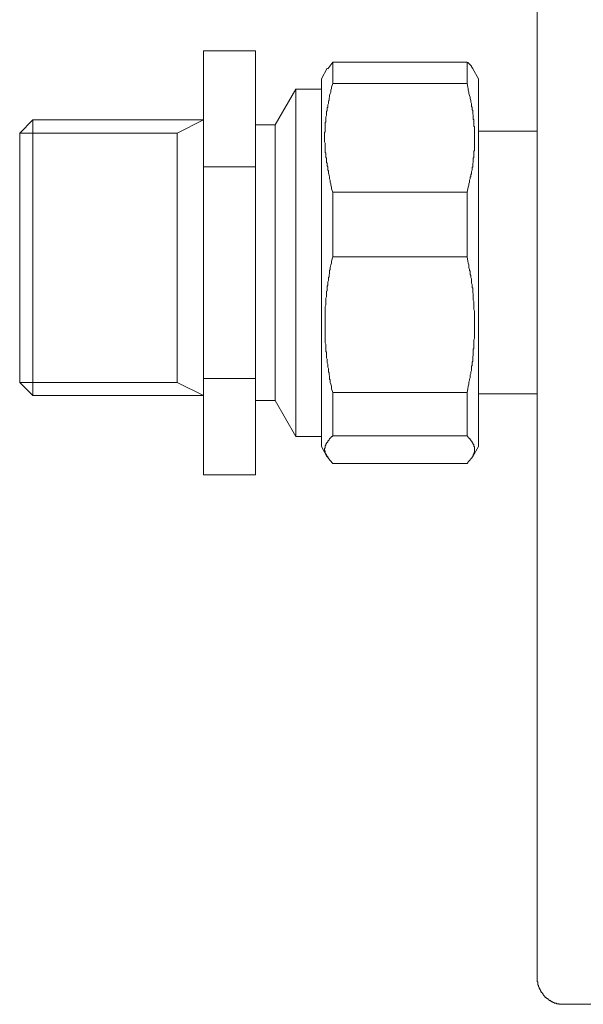
# Model space of a CAD drawing. Units: inches. Extents: x -283 to 363, y -390 to 77.
# Drawn here: x -27 to 16, y -256 to -181 of the extents above; entities that cross this region are included whole.
import ezdxf

# ---------------------------------------------------------------- set-up
doc = ezdxf.new("R2010")
doc.units = ezdxf.units.IN
doc.header["$MEASUREMENT"] = 0
doc.layers.add('图层 1', color=7, linetype='Continuous')

msp = doc.modelspace()

# ---------------------------------------------------------------- linework, layer by layer
at = {"layer": '图层 1', "color": 7, "lineweight": 9}
for points in [[(12.559, -127.772), (12.559, -253.953)], [(-12.917, -183.219), (-8.941, -183.219)], [(-12.917, -192.084), (-12.917, -183.219)], [(-8.941, -183.219), (-8.941, -192.084)], [(-3.479, -184.559), (-3.913, -185.374)], [(-3.049, -184.082), (-3.433, -184.61)], [(-3.049, -184.082), (-3.049, -185.712)], [(7.198, -184.082), (-3.049, -184.082)], [(7.198, -184.082), (7.198, -185.712)], [(7.627, -184.61), (7.627, -184.559), (7.579, -184.559), (7.579, -184.512), (7.579, -184.463), (7.531, -184.463), (7.531, -184.416), (7.531, -184.368), (7.486, -184.368), (7.486, -184.32), (7.435, -184.32), (7.435, -184.272), (7.387, -184.272), (7.387, -184.224), (7.339, -184.224), (7.339, -184.175), (7.291, -184.175), (7.291, -184.127), (7.243, -184.127), (7.198, -184.082)], [(8.057, -185.374), (7.627, -184.61)], [(-3.913, -185.374), (-3.913, -186.142)], [(8.057, -185.374), (8.057, -186.142)], [(-5.876, -186.142), (-7.455, -188.872)], [(-5.876, -186.142), (-5.876, -212.643)], [(-3.913, -186.142), (-5.876, -186.142)], [(-3.913, -186.142), (-3.913, -213.409)], [(-3.049, -194.003), (-3.145, -193.762), (-3.145, -193.618), (-3.196, -193.475), (-3.196, -193.379), (-3.241, -193.235), (-3.241, -193.091), (-3.292, -192.995), (-3.292, -192.852), (-3.337, -192.707), (-3.385, -192.563), (-3.385, -192.468), (-3.385, -192.371), (-3.433, -192.323), (-3.433, -192.276), (-3.433, -192.18), (-3.433, -192.132), (-3.433, -192.084), (-3.479, -191.989), (-3.479, -191.941), (-3.479, -191.893), (-3.479, -191.796), (-3.529, -191.749), (-3.529, -191.703), (-3.529, -191.607), (-3.529, -191.559), (-3.529, -191.511), (-3.529, -191.416), (-3.575, -191.367), (-3.575, -191.317), (-3.575, -191.223), (-3.575, -191.173), (-3.575, -191.077), (-3.575, -191.029), (-3.625, -190.981), (-3.625, -190.885), (-3.625, -190.84), (-3.625, -190.791), (-3.625, -190.695), (-3.625, -190.647), (-3.625, -190.597), (-3.625, -190.504), (-3.625, -190.456), (-3.625, -190.406), (-3.625, -190.31), (-3.625, -190.264), (-3.671, -190.166), (-3.671, -190.118), (-3.671, -190.069), (-3.671, -189.974), (-3.671, -189.929), (-3.671, -189.88), (-3.671, -189.784), (-3.671, -189.736), (-3.671, -189.688), (-3.671, -189.592), (-3.671, -189.544), (-3.671, -189.448), (-3.625, -189.398), (-3.625, -189.353), (-3.625, -189.257), (-3.625, -189.21), (-3.625, -189.161), (-3.625, -189.065), (-3.625, -189.017), (-3.625, -188.969), (-3.625, -188.872), (-3.625, -188.824), (-3.625, -188.778), (-3.625, -188.681), (-3.575, -188.633), (-3.575, -188.537), (-3.575, -188.49), (-3.575, -188.442), (-3.575, -188.346), (-3.575, -188.297), (-3.575, -188.25), (-3.529, -188.155), (-3.529, -188.107), (-3.529, -188.058), (-3.529, -187.962), (-3.529, -187.915), (-3.529, -187.866), (-3.479, -187.77), (-3.479, -187.722), (-3.479, -187.626), (-3.479, -187.579), (-3.433, -187.531), (-3.433, -187.435), (-3.433, -187.387), (-3.433, -187.339), (-3.385, -187.245), (-3.385, -187.197), (-3.385, -187.149), (-3.385, -187.051), (-3.337, -187.006), (-3.337, -186.958), (-3.337, -186.861), (-3.337, -186.814), (-3.292, -186.766), (-3.292, -186.622), (-3.241, -186.477), (-3.196, -186.382), (-3.196, -186.238), (-3.145, -186.094), (-3.145, -185.999), (-3.049, -185.712)], [(7.198, -185.712), (-3.049, -185.712)], [(7.198, -185.712), (7.243, -185.999), (7.291, -186.094), (7.291, -186.238), (7.339, -186.382), (7.339, -186.477), (7.387, -186.622), (7.435, -186.766), (7.435, -186.861), (7.486, -187.006), (7.486, -187.149), (7.531, -187.245), (7.531, -187.339), (7.531, -187.387), (7.531, -187.483), (7.579, -187.531), (7.579, -187.579), (7.579, -187.673), (7.579, -187.722), (7.627, -187.77), (7.627, -187.866), (7.627, -187.915), (7.627, -187.962), (7.627, -188.058), (7.675, -188.107), (7.675, -188.155), (7.675, -188.25), (7.675, -188.297), (7.675, -188.346), (7.675, -188.442), (7.723, -188.49), (7.723, -188.537), (7.723, -188.633), (7.723, -188.681), (7.723, -188.778), (7.723, -188.824), (7.723, -188.872), (7.723, -188.969), (7.771, -189.017), (7.771, -189.065), (7.771, -189.161), (7.771, -189.21), (7.771, -189.257), (7.771, -189.353), (7.771, -189.398), (7.771, -189.448), (7.771, -189.544), (7.771, -189.592), (7.771, -189.688), (7.771, -189.736), (7.771, -189.784), (7.771, -189.88), (7.771, -189.929), (7.771, -189.974), (7.771, -190.069), (7.771, -190.118), (7.771, -190.166), (7.771, -190.264), (7.771, -190.31), (7.771, -190.406), (7.771, -190.456), (7.771, -190.504), (7.771, -190.597), (7.771, -190.647), (7.771, -190.695), (7.771, -190.791), (7.771, -190.84), (7.723, -190.885), (7.723, -190.981), (7.723, -191.029), (7.723, -191.077), (7.723, -191.173), (7.723, -191.223), (7.723, -191.317), (7.723, -191.367), (7.675, -191.416), (7.675, -191.511), (7.675, -191.559), (7.675, -191.607), (7.675, -191.703), (7.675, -191.749), (7.627, -191.796), (7.627, -191.893), (7.627, -191.941), (7.627, -191.989), (7.627, -192.084), (7.579, -192.132), (7.579, -192.228), (7.579, -192.276), (7.579, -192.323), (7.531, -192.419), (7.531, -192.468), (7.531, -192.515), (7.531, -192.611), (7.486, -192.659), (7.486, -192.707), (7.486, -192.803), (7.435, -192.852), (7.435, -192.9), (7.435, -192.995), (7.387, -193.091), (7.387, -193.235), (7.339, -193.379), (7.339, -193.475), (7.291, -193.618), (7.243, -193.762), (7.198, -194.003)], [(8.057, -186.142), (8.057, -213.409)], [(-26.944, -189.496), (-25.938, -188.49)], [(-25.938, -188.49), (-12.917, -188.49)], [(-25.938, -188.49), (-25.938, -209.527)], [(-14.928, -189.496), (-12.917, -188.49)], [(-7.455, -188.872), (-8.941, -188.872)], [(-7.455, -188.872), (-7.455, -209.912)], [(-26.944, -189.496), (-14.928, -189.496)], [(-26.944, -189.496), (-26.944, -208.522)], [(-14.928, -189.496), (-14.928, -208.522)], [(12.559, -189.353), (8.057, -189.353)], [(-12.917, -208.233), (-12.917, -192.084)], [(-12.917, -192.084), (-8.941, -192.084)], [(-8.941, -192.084), (-8.941, -208.233)], [(-3.049, -194.003), (-3.049, -198.937)], [(7.198, -194.003), (-3.049, -194.003)], [(7.198, -194.003), (7.198, -198.937)], [(-3.049, -209.289), (-3.145, -209.002), (-3.145, -208.809), (-3.196, -208.666), (-3.241, -208.522), (-3.241, -208.33), (-3.292, -208.282), (-3.292, -208.185), (-3.292, -208.091), (-3.292, -208.043), (-3.337, -207.946), (-3.337, -207.851), (-3.337, -207.803), (-3.385, -207.707), (-3.385, -207.611), (-3.385, -207.515), (-3.385, -207.468), (-3.433, -207.371), (-3.433, -207.276), (-3.433, -207.227), (-3.433, -207.131), (-3.479, -207.034), (-3.479, -206.987), (-3.479, -206.894), (-3.479, -206.798), (-3.479, -206.748), (-3.529, -206.654), (-3.529, -206.556), (-3.529, -206.46), (-3.529, -206.412), (-3.529, -206.318), (-3.529, -206.22), (-3.575, -206.172), (-3.575, -206.079), (-3.575, -205.982), (-3.575, -205.932), (-3.575, -205.836), (-3.575, -205.744), (-3.575, -205.696), (-3.575, -205.6), (-3.625, -205.504), (-3.625, -205.408), (-3.625, -205.36), (-3.625, -205.264), (-3.625, -205.169), (-3.625, -205.121), (-3.625, -205.024), (-3.625, -204.928), (-3.625, -204.832), (-3.625, -204.784), (-3.625, -204.687), (-3.625, -204.592), (-3.625, -204.545), (-3.625, -204.449), (-3.625, -204.355), (-3.625, -204.307), (-3.625, -204.209), (-3.625, -204.113), (-3.625, -204.017), (-3.625, -203.969), (-3.625, -203.873), (-3.625, -203.776), (-3.625, -203.729), (-3.625, -203.633), (-3.625, -203.537), (-3.625, -203.488), (-3.625, -203.395), (-3.625, -203.297), (-3.625, -203.201), (-3.625, -203.155), (-3.625, -203.059), (-3.625, -202.961), (-3.625, -202.913), (-3.625, -202.82), (-3.625, -202.723), (-3.575, -202.627), (-3.575, -202.58), (-3.575, -202.483), (-3.575, -202.387), (-3.575, -202.337), (-3.575, -202.244), (-3.575, -202.147), (-3.575, -202.1), (-3.529, -202.005), (-3.529, -201.909), (-3.529, -201.812), (-3.529, -201.764), (-3.529, -201.669), (-3.529, -201.573), (-3.479, -201.524), (-3.479, -201.428), (-3.479, -201.333), (-3.479, -201.285), (-3.479, -201.188), (-3.433, -201.094), (-3.433, -201.048), (-3.433, -200.95), (-3.433, -200.854), (-3.385, -200.758), (-3.385, -200.71), (-3.385, -200.614), (-3.385, -200.518), (-3.337, -200.473), (-3.337, -200.377), (-3.337, -200.28), (-3.292, -200.233), (-3.292, -200.136), (-3.292, -200.04), (-3.292, -199.99), (-3.241, -199.897), (-3.241, -199.752), (-3.196, -199.561), (-3.145, -199.417), (-3.145, -199.274), (-3.049, -198.937)], [(7.198, -198.937), (-3.049, -198.937)], [(7.198, -198.937), (7.243, -199.274), (7.291, -199.417), (7.339, -199.561), (7.339, -199.752), (7.387, -199.897), (7.387, -199.99), (7.435, -200.04), (7.435, -200.136), (7.435, -200.233), (7.435, -200.28), (7.486, -200.377), (7.486, -200.473), (7.486, -200.518), (7.531, -200.614), (7.531, -200.71), (7.531, -200.758), (7.531, -200.854), (7.531, -200.95), (7.579, -201.048), (7.579, -201.094), (7.579, -201.188), (7.579, -201.285), (7.627, -201.333), (7.627, -201.428), (7.627, -201.524), (7.627, -201.573), (7.627, -201.669), (7.675, -201.764), (7.675, -201.812), (7.675, -201.909), (7.675, -202.005), (7.675, -202.1), (7.675, -202.147), (7.675, -202.244), (7.723, -202.337), (7.723, -202.387), (7.723, -202.483), (7.723, -202.58), (7.723, -202.627), (7.723, -202.723), (7.723, -202.82), (7.723, -202.913), (7.723, -202.961), (7.771, -203.059), (7.771, -203.155), (7.771, -203.201), (7.771, -203.297), (7.771, -203.395), (7.771, -203.488), (7.771, -203.537), (7.771, -203.633), (7.771, -203.729), (7.771, -203.776), (7.771, -203.873), (7.771, -203.969), (7.771, -204.017), (7.771, -204.113), (7.771, -204.209), (7.771, -204.307), (7.771, -204.355), (7.771, -204.449), (7.771, -204.545), (7.771, -204.592), (7.771, -204.687), (7.771, -204.784), (7.771, -204.832), (7.771, -204.928), (7.771, -205.024), (7.771, -205.121), (7.771, -205.169), (7.723, -205.264), (7.723, -205.36), (7.723, -205.408), (7.723, -205.504), (7.723, -205.6), (7.723, -205.648), (7.723, -205.744), (7.723, -205.836), (7.723, -205.932), (7.675, -205.982), (7.675, -206.079), (7.675, -206.172), (7.675, -206.22), (7.675, -206.318), (7.675, -206.412), (7.675, -206.46), (7.627, -206.556), (7.627, -206.654), (7.627, -206.748), (7.627, -206.798), (7.627, -206.894), (7.579, -206.987), (7.579, -207.034), (7.579, -207.131), (7.579, -207.227), (7.531, -207.276), (7.531, -207.371), (7.531, -207.468), (7.531, -207.515), (7.531, -207.611), (7.486, -207.707), (7.486, -207.803), (7.486, -207.851), (7.435, -207.946), (7.435, -208.043), (7.435, -208.091), (7.435, -208.185), (7.387, -208.282), (7.387, -208.33), (7.339, -208.522), (7.339, -208.666), (7.291, -208.809), (7.243, -209.002), (7.198, -209.289)], [(-26.944, -208.522), (-14.928, -208.522)], [(-26.944, -208.522), (-25.938, -209.527)], [(-14.928, -208.522), (-12.917, -209.527)], [(-12.917, -208.233), (-8.941, -208.233)], [(-12.917, -215.566), (-12.917, -208.233)], [(-8.941, -208.233), (-8.941, -215.566)], [(-25.938, -209.527), (-12.917, -209.527)], [(-3.049, -209.289), (-3.049, -212.595)], [(7.198, -209.289), (-3.049, -209.289)], [(7.198, -209.289), (7.198, -212.595)], [(8.057, -209.382), (12.559, -209.382)], [(-8.941, -209.912), (-7.455, -209.912)], [(-7.455, -209.912), (-5.876, -212.643)], [(-5.876, -212.643), (-3.913, -212.643)], [(-3.049, -214.704), (-3.1, -214.655), (-3.145, -214.608), (-3.145, -214.56), (-3.196, -214.56), (-3.196, -214.513), (-3.241, -214.513), (-3.241, -214.464), (-3.292, -214.464), (-3.292, -214.416), (-3.337, -214.368), (-3.385, -214.321), (-3.385, -214.273), (-3.433, -214.273), (-3.433, -214.225), (-3.433, -214.179), (-3.479, -214.179), (-3.479, -214.129), (-3.529, -214.129), (-3.529, -214.081), (-3.529, -214.035), (-3.575, -214.035), (-3.575, -213.987), (-3.575, -213.937), (-3.625, -213.937), (-3.625, -213.891), (-3.625, -213.843), (-3.625, -213.795), (-3.625, -213.747), (-3.671, -213.747), (-3.671, -213.699), (-3.671, -213.649), (-3.671, -213.601), (-3.671, -213.553), (-3.625, -213.505), (-3.625, -213.457), (-3.625, -213.409), (-3.625, -213.363), (-3.575, -213.316), (-3.575, -213.268), (-3.575, -213.219), (-3.529, -213.219), (-3.529, -213.171), (-3.529, -213.124), (-3.479, -213.124), (-3.479, -213.076), (-3.433, -213.076), (-3.433, -213.028), (-3.433, -212.979), (-3.385, -212.979), (-3.385, -212.931), (-3.337, -212.931), (-3.337, -212.883), (-3.292, -212.836), (-3.241, -212.788), (-3.196, -212.74), (-3.196, -212.692), (-3.145, -212.692), (-3.145, -212.643), (-3.1, -212.643), (-3.049, -212.595)], [(-3.049, -212.595), (7.198, -212.595)], [(7.198, -212.595), (7.243, -212.643), (7.291, -212.692), (7.291, -212.74), (7.339, -212.74), (7.339, -212.788), (7.387, -212.788), (7.387, -212.836), (7.435, -212.836), (7.435, -212.883), (7.486, -212.931), (7.486, -212.979), (7.531, -212.979), (7.531, -213.028), (7.579, -213.028), (7.579, -213.076), (7.579, -213.124), (7.627, -213.124), (7.627, -213.171), (7.675, -213.219), (7.675, -213.268), (7.723, -213.268), (7.723, -213.316), (7.723, -213.363), (7.723, -213.409), (7.771, -213.409), (7.771, -213.457), (7.771, -213.505), (7.771, -213.553), (7.771, -213.601), (7.771, -213.649), (7.771, -213.699), (7.771, -213.747), (7.771, -213.795), (7.771, -213.843), (7.771, -213.891), (7.723, -213.891), (7.723, -213.937), (7.723, -213.987), (7.723, -214.035), (7.675, -214.035), (7.675, -214.081), (7.675, -214.129), (7.627, -214.129), (7.627, -214.179), (7.579, -214.225), (7.579, -214.273), (7.531, -214.273), (7.531, -214.321), (7.486, -214.321), (7.486, -214.368), (7.435, -214.416), (7.435, -214.464), (7.387, -214.464), (7.387, -214.513), (7.339, -214.513), (7.339, -214.56), (7.291, -214.56), (7.291, -214.608), (7.243, -214.608), (7.243, -214.655), (7.198, -214.704)], [(-3.913, -213.409), (-3.479, -214.225)], [(7.627, -214.179), (8.057, -213.409)], [(7.198, -214.704), (-3.049, -214.704)], [(-12.917, -215.566), (-8.941, -215.566)], [(12.559, -253.953), (12.559, -254.001), (12.559, -254.049), (12.559, -254.097), (12.559, -254.145), (12.559, -254.194), (12.559, -254.241), (12.607, -254.288), (12.607, -254.336), (12.607, -254.384), (12.607, -254.432), (12.607, -254.481), (12.655, -254.529), (12.655, -254.576), (12.655, -254.624), (12.7, -254.672), (12.7, -254.721), (12.7, -254.769), (12.751, -254.769), (12.751, -254.817), (12.751, -254.862), (12.801, -254.862), (12.801, -254.91), (12.801, -254.958), (12.847, -254.958), (12.847, -255.008), (12.847, -255.056), (12.892, -255.056), (12.892, -255.104), (12.943, -255.104), (12.943, -255.152), (12.993, -255.2), (12.993, -255.248), (13.039, -255.248), (13.039, -255.296), (13.087, -255.296), (13.087, -255.344), (13.135, -255.344), (13.135, -255.393), (13.183, -255.44), (13.231, -255.44), (13.231, -255.488), (13.279, -255.488), (13.279, -255.536), (13.327, -255.536), (13.375, -255.584), (13.423, -255.632), (13.471, -255.632), (13.471, -255.681), (13.519, -255.681), (13.564, -255.681), (13.564, -255.729), (13.612, -255.729), (13.66, -255.776), (13.706, -255.776), (13.756, -255.824), (13.804, -255.824), (13.852, -255.824), (13.852, -255.873), (13.9, -255.873), (13.948, -255.873), (13.999, -255.873), (14.044, -255.921), (14.092, -255.921), (14.14, -255.921), (14.191, -255.921), (14.236, -255.969), (14.284, -255.969), (14.332, -255.969), (14.378, -255.969), (14.428, -255.969), (14.476, -255.969), (14.524, -255.969), (14.572, -255.969)], [(140.505, -255.969), (14.572, -255.969)]]:
    msp.add_lwpolyline(points, dxfattribs=at)

doc.saveas('drawing.dxf')
